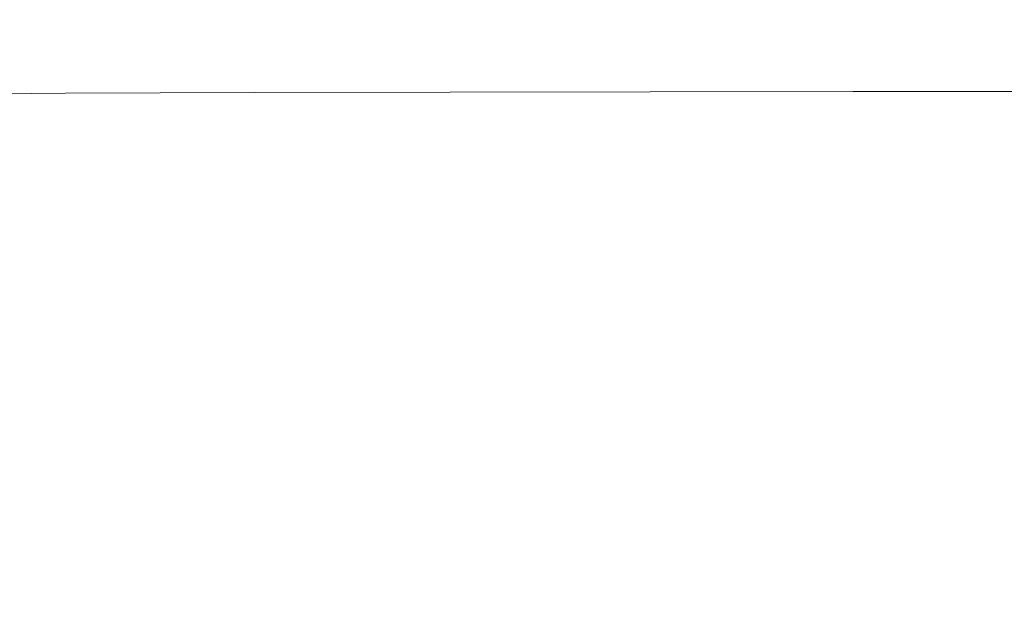
# Model space of a CAD drawing. Extents: x -770 to 820, y -302 to 398.
# Drawn here: x -183 to 15, y 160 to 280 of the extents above; entities that cross this region are included whole.
import ezdxf

# ---------------------------------------------------------------- set-up
doc = ezdxf.new("R2010")
doc.units = 0
doc.header["$LTSCALE"] = 500
doc.header["$MEASUREMENT"] = 0
doc.layers.add('ASSOS_CERAMIKA', color=7, linetype='Continuous')

msp = doc.modelspace()

# ---------------------------------------------------------------- linework, layer by layer
at = {"layer": 'ASSOS_CERAMIKA', "lineweight": 0}
for points, invisible_edges in [([(-148.47, 281.43, 261.6), (-189.48, 281.28, 261.6), (-187.2, 278.72, 245.96), (-146.62, 278.87, 245.96)], 15), ([(-148.47, 281.43, 261.6), (-146.62, 278.87, 245.96), (-104.74, 278.97, 245.96), (-106.14, 281.53, 261.6)], 15), ([(-106.14, 281.53, 261.6), (-104.74, 278.97, 245.96), (-61.88, 279.01, 245.96), (-62.83, 281.57, 261.6)], 15), ([(-62.83, 281.57, 261.6), (-61.88, 279.01, 245.96), (-18.39, 279.03, 245.96), (-18.87, 281.59, 261.6)], 15), ([(-18.87, 281.59, 261.6), (-18.39, 279.03, 245.96), (25.4, 279.03, 245.96), (25.38, 281.59, 261.6)], 15), ([(-145.67, 280.25, 14.01), (-145.23, 274.94, 12.95), (-185.5, 274.78, 12.95), (-186.04, 280.1, 14.01)], 15), ([(-145.67, 280.25, 14.01), (-104, 280.34, 14.01), (-103.67, 275.03, 12.95), (-145.23, 274.94, 12.95)], 15), ([(-104, 280.34, 14.01), (-61.36, 280.39, 14.01), (-61.14, 275.07, 12.95), (-103.67, 275.03, 12.95)], 15), ([(-61.36, 280.39, 14.01), (-18.09, 280.41, 14.01), (-17.98, 275.09, 12.95), (-61.14, 275.07, 12.95)], 15), ([(-18.09, 280.41, 14.01), (25.48, 280.41, 14.01), (25.48, 275.09, 12.95), (-17.98, 275.09, 12.95)], 15), ([(-146.62, 278.87, 245.96), (-187.2, 278.72, 245.96), (-185.14, 276.42, 231.54), (-144.95, 276.57, 231.54)], 15), ([(-146.62, 278.87, 245.96), (-144.95, 276.57, 231.54), (-103.47, 276.66, 231.54), (-104.74, 278.97, 245.96)], 15), ([(-104.74, 278.97, 245.96), (-103.47, 276.66, 231.54), (-61.03, 276.71, 231.54), (-61.88, 279.01, 245.96)], 15), ([(-61.88, 279.01, 245.96), (-61.03, 276.71, 231.54), (-17.95, 276.72, 231.54), (-18.39, 279.03, 245.96)], 15), ([(-18.39, 279.03, 245.96), (-17.95, 276.72, 231.54), (25.41, 276.72, 231.54), (25.4, 279.03, 245.96)], 15), ([(-185.14, 276.42, 231.54), (-223.7, 276.19, 231.54), (-221.54, 274.15, 218.55), (-183.32, 274.38, 218.55)], 15), ([(-144.95, 276.57, 231.54), (-185.14, 276.42, 231.54), (-183.32, 274.38, 218.55), (-143.48, 274.53, 218.55)], 15), ([(-144.95, 276.57, 231.54), (-143.48, 274.53, 218.55), (-102.35, 274.62, 218.55), (-103.47, 276.66, 231.54)], 15), ([(-103.47, 276.66, 231.54), (-102.35, 274.62, 218.55), (-60.27, 274.66, 218.55), (-61.03, 276.71, 231.54)], 15), ([(-61.03, 276.71, 231.54), (-60.27, 274.66, 218.55), (-17.57, 274.68, 218.55), (-17.95, 276.72, 231.54)], 15), ([(-17.95, 276.72, 231.54), (-17.57, 274.68, 218.55), (25.43, 274.68, 218.55), (25.41, 276.72, 231.54)], 15), ([(-183.32, 274.38, 218.55), (-221.54, 274.15, 218.55), (-219.67, 272.37, 207.23), (-181.73, 272.6, 207.23)], 15), ([(-145.23, 274.94, 12.95), (-144.87, 267.38, 12.17), (-185.05, 267.23, 12.17), (-185.5, 274.78, 12.95)], 15), ([(-143.48, 274.53, 218.55), (-183.32, 274.38, 218.55), (-181.73, 272.6, 207.23), (-142.19, 272.75, 207.23)], 15), ([(-145.23, 274.94, 12.95), (-103.67, 275.03, 12.95), (-103.4, 267.46, 12.17), (-144.87, 267.38, 12.17)], 15), ([(-143.48, 274.53, 218.55), (-142.19, 272.75, 207.23), (-101.38, 272.84, 207.23), (-102.35, 274.62, 218.55)], 15), ([(-103.67, 275.03, 12.95), (-61.14, 275.07, 12.95), (-60.95, 267.51, 12.17), (-103.4, 267.46, 12.17)], 15), ([(-102.35, 274.62, 218.55), (-101.38, 272.84, 207.23), (-59.61, 272.89, 207.23), (-60.27, 274.66, 218.55)], 15), ([(-61.14, 275.07, 12.95), (-17.98, 275.09, 12.95), (-17.88, 267.52, 12.17), (-60.95, 267.51, 12.17)], 15), ([(-60.27, 274.66, 218.55), (-59.61, 272.89, 207.23), (-17.23, 272.9, 207.23), (-17.57, 274.68, 218.55)], 15), ([(-17.98, 275.09, 12.95), (25.48, 275.09, 12.95), (25.48, 267.52, 12.17), (-17.88, 267.52, 12.17)], 15), ([(-17.57, 274.68, 218.55), (-17.23, 272.9, 207.23), (25.44, 272.9, 207.23), (25.43, 274.68, 218.55)], 15), ([(-180.39, 271.09, 197.79), (-181.73, 272.6, 207.23), (-219.67, 272.37, 207.23), (-218.08, 270.87, 197.79)], 15), ([(-141.1, 271.24, 197.79), (-142.19, 272.75, 207.23), (-181.73, 272.6, 207.23), (-180.39, 271.09, 197.79)], 15), ([(-141.1, 271.24, 197.79), (-100.55, 271.33, 197.79), (-101.38, 272.84, 207.23), (-142.19, 272.75, 207.23)], 15), ([(-100.55, 271.33, 197.79), (-59.06, 271.38, 197.79), (-59.61, 272.89, 207.23), (-101.38, 272.84, 207.23)], 15), ([(-59.06, 271.38, 197.79), (-16.95, 271.39, 197.79), (-17.23, 272.9, 207.23), (-59.61, 272.89, 207.23)], 15), ([(-16.95, 271.39, 197.79), (25.45, 271.39, 197.79), (25.44, 272.9, 207.23), (-17.23, 272.9, 207.23)], 15), ([(-178.92, 269.51, 190.04), (-180.39, 271.09, 197.79), (-218.08, 270.87, 197.79), (-216.35, 269.29, 190.04)], 15), ([(-176.97, 267.51, 183.8), (-178.92, 269.51, 190.04), (-216.35, 269.29, 190.04), (-214.04, 267.28, 183.8)], 15), ([(-139.91, 269.66, 190.04), (-141.1, 271.24, 197.79), (-180.39, 271.09, 197.79), (-178.92, 269.51, 190.04)], 15), ([(-138.34, 267.66, 183.8), (-139.91, 269.66, 190.04), (-178.92, 269.51, 190.04), (-176.97, 267.51, 183.8)], 15), ([(-139.91, 269.66, 190.04), (-99.65, 269.75, 190.04), (-100.55, 271.33, 197.79), (-141.1, 271.24, 197.79)], 15), ([(-138.34, 267.66, 183.8), (-98.46, 267.75, 183.8), (-99.65, 269.75, 190.04), (-139.91, 269.66, 190.04)], 15), ([(-99.65, 269.75, 190.04), (-58.45, 269.8, 190.04), (-59.06, 271.38, 197.79), (-100.55, 271.33, 197.79)], 15), ([(-98.46, 267.75, 183.8), (-57.65, 267.8, 183.8), (-58.45, 269.8, 190.04), (-99.65, 269.75, 190.04)], 15), ([(-58.45, 269.8, 190.04), (-16.64, 269.81, 190.04), (-16.95, 271.39, 197.79), (-59.06, 271.38, 197.79)], 15), ([(-57.65, 267.8, 183.8), (-16.24, 267.82, 183.8), (-16.64, 269.81, 190.04), (-58.45, 269.8, 190.04)], 15), ([(-16.64, 269.81, 190.04), (25.45, 269.81, 190.04), (25.45, 271.39, 197.79), (-16.95, 271.39, 197.79)], 15), ([(-16.24, 267.82, 183.8), (25.45, 267.82, 183.8), (25.45, 269.81, 190.04), (-16.64, 269.81, 190.04)], 15), ([(-174.17, 264.73, 178.87), (-176.97, 267.51, 183.8), (-214.04, 267.28, 183.8), (-210.73, 264.5, 178.87)], 15), ([(-136.07, 264.89, 178.87), (-138.34, 267.66, 183.8), (-176.97, 267.51, 183.8), (-174.17, 264.73, 178.87)], 15), ([(-136.07, 264.89, 178.87), (-96.75, 264.99, 178.87), (-98.46, 267.75, 183.8), (-138.34, 267.66, 183.8)], 15), ([(-103.4, 267.46, 12.17), (-60.95, 267.51, 12.17), (-60.83, 257.28, 11.6), (-103.21, 257.24, 11.6)], 15), ([(-96.75, 264.99, 178.87), (-56.51, 265.05, 178.87), (-57.65, 267.8, 183.8), (-98.46, 267.75, 183.8)], 15), ([(-60.95, 267.51, 12.17), (-17.88, 267.52, 12.17), (-17.82, 257.3, 11.6), (-60.83, 257.28, 11.6)], 15), ([(-56.51, 265.05, 178.87), (-15.68, 265.07, 178.87), (-16.24, 267.82, 183.8), (-57.65, 267.8, 183.8)], 15), ([(-17.88, 267.52, 12.17), (25.48, 267.52, 12.17), (25.48, 257.3, 11.6), (-17.82, 257.3, 11.6)], 15), ([(-15.68, 265.07, 178.87), (25.44, 265.07, 178.87), (25.45, 267.82, 183.8), (-16.24, 267.82, 183.8)], 15), ([(-144.87, 267.38, 12.17), (-144.63, 257.16, 11.6), (-184.75, 257.02, 11.6), (-185.05, 267.23, 12.17)], 15), ([(-144.87, 267.38, 12.17), (-103.4, 267.46, 12.17), (-103.21, 257.24, 11.6), (-144.63, 257.16, 11.6)], 15), ([(-174.17, 264.73, 178.87), (-210.73, 264.5, 178.87), (-205.99, 260.59, 175.06), (-170.17, 260.84, 175.06)], 14), ([(-136.07, 264.89, 178.87), (-174.17, 264.73, 178.87), (-170.17, 260.84, 175.06), (-132.84, 261.02, 175.06)], 14), ([(-136.07, 264.89, 178.87), (-132.84, 261.02, 175.06), (-94.3, 261.13, 175.06), (-96.75, 264.99, 178.87)], 7), ([(-96.75, 264.99, 178.87), (-94.3, 261.13, 175.06), (-54.88, 261.19, 175.06), (-56.51, 265.05, 178.87)], 7), ([(-56.51, 265.05, 178.87), (-54.88, 261.19, 175.06), (-14.87, 261.21, 175.06), (-15.68, 265.07, 178.87)], 7), ([(-15.68, 265.07, 178.87), (-14.87, 261.21, 175.06), (25.41, 261.22, 175.06), (25.44, 265.07, 178.87)], 7), ([(-170.17, 260.84, 175.06), (-205.99, 260.59, 175.06), (-199.39, 255.22, 172.17), (-164.59, 255.5, 172.17)], 15), ([(-132.84, 261.02, 175.06), (-170.17, 260.84, 175.06), (-164.59, 255.5, 172.17), (-128.33, 255.69, 172.17)], 15), ([(-132.84, 261.02, 175.06), (-128.33, 255.69, 172.17), (-90.91, 255.82, 172.17), (-94.3, 261.13, 175.06)], 15), ([(-94.3, 261.13, 175.06), (-90.91, 255.82, 172.17), (-52.61, 255.89, 172.17), (-54.88, 261.19, 175.06)], 15), ([(-54.88, 261.19, 175.06), (-52.61, 255.89, 172.17), (-13.75, 255.92, 172.17), (-14.87, 261.21, 175.06)], 15), ([(-14.87, 261.21, 175.06), (-13.75, 255.92, 172.17), (25.37, 255.93, 172.17), (25.41, 261.22, 175.06)], 15), ([(-144.63, 257.16, 11.6), (-144.54, 243.85, 11.18), (-184.64, 243.72, 11.18), (-184.75, 257.02, 11.6)], 15), ([(-128.33, 255.69, 172.17), (-164.59, 255.5, 172.17), (-157.09, 248.34, 170.03), (-122.27, 248.56, 170.03)], 15), ([(-144.63, 257.16, 11.6), (-103.21, 257.24, 11.6), (-103.15, 243.93, 11.18), (-144.54, 243.85, 11.18)], 15), ([(-128.33, 255.69, 172.17), (-122.27, 248.56, 170.03), (-86.33, 248.71, 170.03), (-90.91, 255.82, 172.17)], 15), ([(-103.21, 257.24, 11.6), (-60.83, 257.28, 11.6), (-60.79, 243.97, 11.18), (-103.15, 243.93, 11.18)], 15), ([(-90.91, 255.82, 172.17), (-86.33, 248.71, 170.03), (-49.56, 248.8, 170.03), (-52.61, 255.89, 172.17)], 15), ([(-60.83, 257.28, 11.6), (-17.82, 257.3, 11.6), (-17.8, 243.99, 11.18), (-60.79, 243.97, 11.18)], 15), ([(-52.61, 255.89, 172.17), (-49.56, 248.8, 170.03), (-12.25, 248.85, 170.03), (-13.75, 255.92, 172.17)], 15), ([(-17.82, 257.3, 11.6), (25.48, 257.3, 11.6), (25.48, 243.99, 11.18), (-17.8, 243.99, 11.18)], 15), ([(-13.75, 255.92, 172.17), (-12.25, 248.85, 170.03), (25.31, 248.86, 170.03), (25.37, 255.93, 172.17)], 15), ([(-164.59, 255.5, 172.17), (-199.39, 255.22, 172.17), (-190.5, 248.03, 170.03), (-157.09, 248.34, 170.03)], 15), ([(-190.5, 248.03, 170.03), (-222.22, 247.63, 170.03), (-208.91, 238.23, 168.43), (-178.9, 238.68, 168.43)], 15), ([(-157.09, 248.34, 170.03), (-190.5, 248.03, 170.03), (-178.9, 238.68, 168.43), (-147.29, 239.03, 168.43)], 15), ([(-122.27, 248.56, 170.03), (-157.09, 248.34, 170.03), (-147.29, 239.03, 168.43), (-114.35, 239.29, 168.43)], 15), ([(-122.27, 248.56, 170.03), (-114.35, 239.29, 168.43), (-80.36, 239.48, 168.43), (-86.33, 248.71, 170.03)], 15), ([(-86.33, 248.71, 170.03), (-80.36, 239.48, 168.43), (-45.58, 239.59, 168.43), (-49.56, 248.8, 170.03)], 15), ([(-49.56, 248.8, 170.03), (-45.58, 239.59, 168.43), (-10.3, 239.65, 168.43), (-12.25, 248.85, 170.03)], 15), ([(-12.25, 248.85, 170.03), (-10.3, 239.65, 168.43), (25.23, 239.66, 168.43), (25.31, 248.86, 170.03)], 15), ([(-144.65, 227.05, 10.85), (-184.77, 226.93, 10.85), (-184.64, 243.72, 11.18), (-144.54, 243.85, 11.18)], 15), ([(-144.65, 227.05, 10.85), (-144.54, 243.85, 11.18), (-103.15, 243.93, 11.18), (-103.23, 227.13, 10.85)], 15), ([(-103.23, 227.13, 10.85), (-103.15, 243.93, 11.18), (-60.79, 243.97, 11.18), (-60.84, 227.16, 10.85)], 15), ([(-60.84, 227.16, 10.85), (-60.79, 243.97, 11.18), (-17.8, 243.99, 11.18), (-17.83, 227.17, 10.85)], 15), ([(-17.83, 227.17, 10.85), (-17.8, 243.99, 11.18), (25.48, 243.99, 11.18), (25.48, 227.17, 10.85)], 15), ([(-164.15, 226.82, 167.18), (-178.9, 238.68, 168.43), (-208.91, 238.23, 168.43), (-191.99, 226.31, 167.18)], 15), ([(-134.83, 227.23, 167.18), (-147.29, 239.03, 168.43), (-178.9, 238.68, 168.43), (-164.15, 226.82, 167.18)], 15), ([(-104.29, 227.54, 167.18), (-114.35, 239.29, 168.43), (-147.29, 239.03, 168.43), (-134.83, 227.23, 167.18)], 15), ([(-104.29, 227.54, 167.18), (-72.77, 227.76, 167.18), (-80.36, 239.48, 168.43), (-114.35, 239.29, 168.43)], 15), ([(-72.77, 227.76, 167.18), (-40.53, 227.9, 167.18), (-45.58, 239.59, 168.43), (-80.36, 239.48, 168.43)], 15), ([(-40.53, 227.9, 167.18), (-7.81, 227.98, 167.18), (-10.3, 239.65, 168.43), (-45.58, 239.59, 168.43)], 15), ([(-7.81, 227.98, 167.18), (25.13, 228, 167.18), (25.23, 239.66, 168.43), (-10.3, 239.65, 168.43)], 15), ([(-63.96, 214.17, 166.25), (-34.66, 214.35, 166.25), (-40.53, 227.9, 167.18), (-72.77, 227.76, 167.18)], 15), ([(-34.66, 214.35, 166.25), (-4.93, 214.45, 166.25), (-7.81, 227.98, 167.18), (-40.53, 227.9, 167.18)], 15), ([(-4.93, 214.45, 166.25), (25.01, 214.49, 166.25), (25.13, 228, 167.18), (-7.81, 227.98, 167.18)], 15), ([(-172.35, 212.48, 166.25), (-191.99, 226.31, 167.18), (-218.1, 225.67, 167.18), (-196.11, 211.76, 166.25)], 15), ([(-147.03, 213.07, 166.25), (-164.15, 226.82, 167.18), (-191.99, 226.31, 167.18), (-172.35, 212.48, 166.25)], 15), ([(-144.9, 207.19, 10.61), (-185.08, 207.09, 10.61), (-184.77, 226.93, 10.85), (-144.65, 227.05, 10.85)], 15), ([(-120.37, 213.54, 166.25), (-134.83, 227.23, 167.18), (-164.15, 226.82, 167.18), (-147.03, 213.07, 166.25)], 15), ([(-144.9, 207.19, 10.61), (-144.65, 227.05, 10.85), (-103.23, 227.13, 10.85), (-103.41, 207.26, 10.61)], 15), ([(-92.61, 213.91, 166.25), (-104.29, 227.54, 167.18), (-134.83, 227.23, 167.18), (-120.37, 213.54, 166.25)], 15), ([(-92.61, 213.91, 166.25), (-63.96, 214.17, 166.25), (-72.77, 227.76, 167.18), (-104.29, 227.54, 167.18)], 15), ([(-103.41, 207.26, 10.61), (-103.23, 227.13, 10.85), (-60.84, 227.16, 10.85), (-60.97, 207.29, 10.61)], 15), ([(-60.97, 207.29, 10.61), (-60.84, 227.16, 10.85), (-17.83, 227.17, 10.85), (-17.89, 207.3, 10.61)], 15), ([(-17.89, 207.3, 10.61), (-17.83, 227.17, 10.85), (25.48, 227.17, 10.85), (25.48, 207.3, 10.61)], 15), ([(-79.84, 199.01, 165.58), (-54.33, 199.33, 165.58), (-63.96, 214.17, 166.25), (-92.61, 213.91, 166.25)], 15), ([(-54.33, 199.33, 165.58), (-28.24, 199.55, 165.58), (-34.66, 214.35, 166.25), (-63.96, 214.17, 166.25)], 15), ([(-28.24, 199.55, 165.58), (-1.77, 199.68, 165.58), (-4.93, 214.45, 166.25), (-34.66, 214.35, 166.25)], 15), ([(-1.77, 199.68, 165.58), (24.87, 199.72, 165.58), (25.01, 214.49, 166.25), (-4.93, 214.45, 166.25)], 15), ([(-150.88, 197.37, 165.58), (-172.35, 212.48, 166.25), (-196.11, 211.76, 166.25), (-172.06, 196.57, 165.58)], 15), ([(-128.31, 198.04, 165.58), (-147.03, 213.07, 166.25), (-172.35, 212.48, 166.25), (-150.88, 197.37, 165.58)], 15), ([(-104.57, 198.58, 165.58), (-120.37, 213.54, 166.25), (-147.03, 213.07, 166.25), (-128.31, 198.04, 165.58)], 15), ([(-79.84, 199.01, 165.58), (-92.61, 213.91, 166.25), (-120.37, 213.54, 166.25), (-104.57, 198.58, 165.58)], 15), ([(-191.66, 195.63, 165.58), (-172.06, 196.57, 165.58), (-196.11, 211.76, 166.25), (-218.07, 210.92, 166.25)], 15), ([(-145.24, 184.71, 10.43), (-185.5, 184.61, 10.43), (-185.08, 207.09, 10.61), (-144.9, 207.19, 10.61)], 15), ([(-145.24, 184.71, 10.43), (-144.9, 207.19, 10.61), (-103.41, 207.26, 10.61), (-103.67, 184.76, 10.43)], 15), ([(-103.67, 184.76, 10.43), (-103.41, 207.26, 10.61), (-60.97, 207.29, 10.61), (-61.14, 184.79, 10.43)], 15), ([(-61.14, 184.79, 10.43), (-60.97, 207.29, 10.61), (-17.89, 207.3, 10.61), (-17.98, 184.8, 10.43)], 15), ([(-17.98, 184.8, 10.43), (-17.89, 207.3, 10.61), (25.48, 207.3, 10.61), (25.48, 184.8, 10.43)], 15), ([(-88.06, 182.97, 165.14), (-104.57, 198.58, 165.58), (-128.31, 198.04, 165.58), (-108.77, 182.35, 165.14)], 15), ([(-66.5, 183.47, 165.14), (-79.84, 199.01, 165.58), (-104.57, 198.58, 165.58), (-88.06, 182.97, 165.14)], 15), ([(-66.5, 183.47, 165.14), (-44.27, 183.84, 165.14), (-54.33, 199.33, 165.58), (-79.84, 199.01, 165.58)], 15), ([(-44.27, 183.84, 165.14), (-21.54, 184.1, 165.14), (-28.24, 199.55, 165.58), (-54.33, 199.33, 165.58)], 15), ([(-21.54, 184.1, 165.14), (1.52, 184.25, 165.14), (-1.77, 199.68, 165.58), (-28.24, 199.55, 165.58)], 15), ([(1.52, 184.25, 165.14), (24.73, 184.3, 165.14), (24.87, 199.72, 165.58), (-1.77, 199.68, 165.58)], 15), ([(-164.07, 179.67, 165.14), (-146.95, 180.71, 165.14), (-172.06, 196.57, 165.58), (-191.66, 195.63, 165.58)], 15), ([(-128.46, 181.6, 165.14), (-150.88, 197.37, 165.58), (-172.06, 196.57, 165.58), (-146.95, 180.71, 165.14)], 15), ([(-108.77, 182.35, 165.14), (-128.31, 198.04, 165.58), (-150.88, 197.37, 165.58), (-128.46, 181.6, 165.14)], 15), ([(-194.23, 176.38, 165.14), (-179.83, 178.29, 165.14), (-209.68, 194.32, 165.58), (-226.12, 192.4, 165.58)], 15), ([(-179.83, 178.29, 165.14), (-164.07, 179.67, 165.14), (-191.66, 195.63, 165.58), (-209.68, 194.32, 165.58)], 15), ([(-145.63, 160.03, 10.31), (-185.99, 159.96, 10.31), (-185.5, 184.61, 10.43), (-145.24, 184.71, 10.43)], 15), ([(-145.63, 160.03, 10.31), (-145.24, 184.71, 10.43), (-103.67, 184.76, 10.43), (-103.97, 160.08, 10.31)], 15), ([(-103.97, 160.08, 10.31), (-103.67, 184.76, 10.43), (-61.14, 184.79, 10.43), (-61.34, 160.1, 10.31)], 15), ([(-61.34, 160.1, 10.31), (-61.14, 184.79, 10.43), (-17.98, 184.8, 10.43), (-18.08, 160.11, 10.31)], 15), ([(-18.08, 160.11, 10.31), (-17.98, 184.8, 10.43), (25.48, 184.8, 10.43), (25.48, 160.11, 10.31)], 15), ([(1.52, 184.25, 165.14), (4.82, 168.79, 164.87), (24.59, 168.85, 164.87), (24.73, 184.3, 165.14)], 15), ([(-108.77, 182.35, 165.14), (-128.46, 181.6, 165.14), (-105.97, 165.79, 164.87), (-89.17, 166.63, 164.87)], 15), ([(-88.06, 182.97, 165.14), (-108.77, 182.35, 165.14), (-89.17, 166.63, 164.87), (-71.51, 167.33, 164.87)], 15), ([(-66.5, 183.47, 165.14), (-88.06, 182.97, 165.14), (-71.51, 167.33, 164.87), (-53.13, 167.89, 164.87)], 15), ([(-66.5, 183.47, 165.14), (-53.13, 167.89, 164.87), (-34.19, 168.32, 164.87), (-44.27, 183.84, 165.14)], 15), ([(-44.27, 183.84, 165.14), (-34.19, 168.32, 164.87), (-14.82, 168.62, 164.87), (-21.54, 184.1, 165.14)], 15), ([(-21.54, 184.1, 165.14), (-14.82, 168.62, 164.87), (4.82, 168.79, 164.87), (1.52, 184.25, 165.14)], 15), ([(-164.07, 179.67, 165.14), (-136.41, 163.67, 164.87), (-121.77, 164.81, 164.87), (-146.95, 180.71, 165.14)], 15), ([(-128.46, 181.6, 165.14), (-146.95, 180.71, 165.14), (-121.77, 164.81, 164.87), (-105.97, 165.79, 164.87)], 15), ([(-179.83, 178.29, 165.14), (-149.91, 162.23, 164.87), (-136.41, 163.67, 164.87), (-164.07, 179.67, 165.14)], 15), ([(-207.27, 173.73, 165.14), (-173.45, 157.76, 164.87), (-162.25, 160.31, 164.87), (-194.23, 176.38, 165.14)], 15), ([(-194.23, 176.38, 165.14), (-162.25, 160.31, 164.87), (-149.91, 162.23, 164.87), (-179.83, 178.29, 165.14)], 15), ([(-207.27, 173.73, 165.14), (-218.95, 170.15, 165.14), (-183.49, 154.42, 164.87), (-173.45, 157.76, 164.87)], 15), ([(-34.19, 168.32, 164.87), (-24.48, 153.36, 164.74), (-8.35, 153.7, 164.74), (-14.82, 168.62, 164.87)], 15), ([(-14.82, 168.62, 164.87), (-8.35, 153.7, 164.74), (8, 153.91, 164.74), (4.82, 168.79, 164.87)], 15), ([(4.82, 168.79, 164.87), (8, 153.91, 164.74), (24.45, 153.97, 164.74), (24.59, 168.85, 164.87)], 15), ([(-89.17, 166.63, 164.87), (-105.97, 165.79, 164.87), (-84.31, 150.57, 164.74), (-70.29, 151.49, 164.74)], 15), ([(-71.51, 167.33, 164.87), (-89.17, 166.63, 164.87), (-70.29, 151.49, 164.74), (-55.56, 152.26, 164.74)], 15), ([(-53.13, 167.89, 164.87), (-71.51, 167.33, 164.87), (-55.56, 152.26, 164.74), (-40.25, 152.88, 164.74)], 15), ([(-53.13, 167.89, 164.87), (-40.25, 152.88, 164.74), (-24.48, 153.36, 164.74), (-34.19, 168.32, 164.87)], 15), ([(-136.41, 163.67, 164.87), (-109.77, 148.27, 164.74), (-97.51, 149.5, 164.74), (-121.77, 164.81, 164.87)], 15), ([(-105.97, 165.79, 164.87), (-121.77, 164.81, 164.87), (-97.51, 149.5, 164.74), (-84.31, 150.57, 164.74)], 15), ([(-149.91, 162.23, 164.87), (-121.08, 146.76, 164.74), (-109.77, 148.27, 164.74), (-136.41, 163.67, 164.87)], 15), ([(-162.25, 160.31, 164.87), (-131.45, 144.84, 164.74), (-121.08, 146.76, 164.74), (-149.91, 162.23, 164.87)], 15), ([(-173.45, 157.76, 164.87), (-140.87, 142.38, 164.74), (-131.45, 144.84, 164.74), (-162.25, 160.31, 164.87)], 15)]:
    msp.add_3dface(points, dxfattribs=dict(at, invisible_edges=invisible_edges))

doc.saveas('drawing.dxf')
